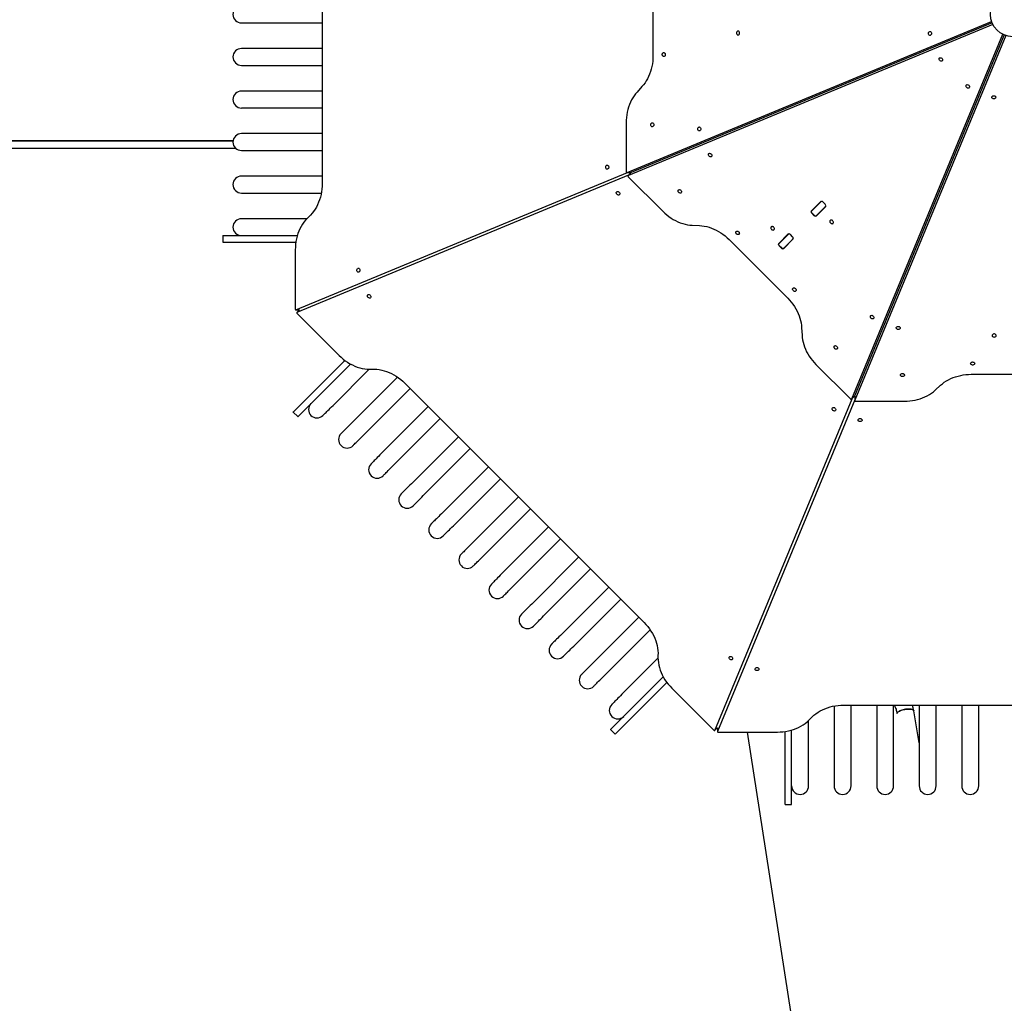
# Model space of a CAD drawing. Units: inches. Extents: x 14402 to 25394, y 10952 to 26210.
# Drawn here: x 17897 to 19861, y 17347 to 19308 of the extents above; entities that cross this region are included whole.
import ezdxf

# ---------------------------------------------------------------- set-up
doc = ezdxf.new("R2010")
doc.units = ezdxf.units.IN
doc.header["$MEASUREMENT"] = 0
doc.layers.add('001 MDP Equipment', color=5, linetype='Continuous')

# ---------------------------------------------------------------- blocks, each defined once
blk = doc.blocks.new('A$C11351A6A')
at = {"layer": '001 MDP Equipment', "linetype": 'Continuous', "lineweight": 25}
for p, q in [((-1377.1, 337.2), (-1377.1, -337.2)), ((-717.5, 82.7), (-717.5, -82.7)), ((-1509.6, -16.9), (-1377.1, -16.9)), ((-769.1, -315.1), (-42.2, -14)), ((-41.1, -17), (-760.7, -315.1)), ((-39.7, -19.9), (-766.6, -321)), ((-321, -766.6), (-19.9, -39.7)), ((-315.1, -760.7), (-17, -41.1)), ((-14, -42.2), (-315.1, -769.1)), ((-1377.1, -68), (-1509.6, -68)), ((-1509.6, -101.7), (-1377.1, -101.7)), ((-1377.1, -152.8), (-1509.6, -152.8)), ((-739.4, -144), (-749.2, -154.8)), ((-1509.6, -186.5), (-1377.1, -186.5)), ((-771.1, -216), (-771.1, -313.2)), ((-1554.9, -252.5), (-2814.1, -252.5)), ((-1554.8, -252), (-2661.6, -252)), ((-1377.1, -237.6), (-1509.6, -237.6)), ((-1548.9, -267.5), (-2814.1, -267.5)), ((-1509.6, -271.3), (-1377.1, -271.3)), ((-1377.1, -322.5), (-1509.6, -322.5)), ((-1429.7, -589.1), (-768.6, -315.2)), ((-766.3, -320.6), (-1427.5, -594.4)), ((-769.6, -315.2), (-761.2, -315.2)), ((-761.1, -315.4), (-767, -321.3)), ((-766.7, -323.8), (-698, -392.5)), ((-1509.6, -356.2), (-1378.8, -356.2)), ((-401.6, -392.4), (-384.2, -375)), ((-383.3, -373.4), (-401.4, -391.5)), ((-392.4, -401.6), (-375, -384.2)), ((-391.5, -401.4), (-373.4, -383.3)), ((-374.1, -378.3), (-378.3, -374.1)), ((-1408, -407.3), (-1509.6, -407.3)), ((-402.6, -393.4), (-393.4, -402.6)), ((-400.7, -396.5), (-396.5, -400.7)), ((-639.2, -420.3), (-624.6, -421)), ((-1575, -441), (-1575, -454)), ((-1533.3, -441), (-1426.7, -441)), ((-565.8, -448.8), (-448.8, -565.8)), ((-466.6, -457.4), (-449.2, -440)), ((-448.3, -438.4), (-466.4, -456.5)), ((-457.4, -466.6), (-440, -449.2)), ((-456.5, -466.4), (-438.4, -448.3)), ((-439.1, -443.3), (-443.3, -439.1)), ((-1533.3, -454), (-1429.6, -454)), ((-1430.7, -469.5), (-1430.7, -588.1)), ((-467.6, -458.4), (-458.4, -467.6)), ((-465.7, -461.5), (-461.5, -465.7)), ((-1430, -589.1), (-1422.2, -589.1)), ((-1422.2, -589.1), (-1427.7, -594.6)), ((-1427.5, -595.8), (-1343.6, -679.7)), ((-421, -624.6), (-420.3, -639.2)), ((-1405.2, -763.2), (-1331.9, -689.8)), ((-1396, -772.4), (-1320.7, -697)), ((-392.5, -698), (-323.8, -766.7)), ((-1355.5, -779.4), (-1283.6, -707.6)), ((-1226.8, -723.1), (-1319.3, -815.6)), ((-82.7, -717.5), (82.7, -717.5)), ((-1295.5, -839.4), (-1201.8, -745.7)), ((-1212.2, -735.3), (-735.3, -1212.2)), ((-154.8, -749.2), (-144, -739.4)), ((-321.3, -767), (-315.4, -761.1)), ((-315.2, -761.2), (-315.2, -769.6)), ((-1165.6, -781.9), (-1259.3, -875.6)), ((-594.4, -1427.5), (-320.6, -766.3)), ((-315.2, -768.6), (-589.1, -1429.7)), ((-313.2, -771.1), (-216, -771.1)), ((-1434.7, -792.7), (-1425.5, -801.9)), ((-1235.5, -899.4), (-1141.8, -805.7)), ((-1105.6, -841.9), (-1199.3, -935.6)), ((-1175.5, -959.4), (-1081.8, -865.7)), ((-1045.7, -901.9), (-1139.3, -995.6)), ((-1115.5, -1019.4), (-1021.8, -925.7)), ((-985.7, -961.8), (-1079.4, -1055.5)), ((-1055.5, -1079.4), (-961.8, -985.7)), ((-925.7, -1021.8), (-1019.4, -1115.5)), ((-995.6, -1139.3), (-901.9, -1045.7)), ((-865.7, -1081.8), (-959.4, -1175.5)), ((-935.6, -1199.3), (-841.9, -1105.6)), ((-805.7, -1141.8), (-899.4, -1235.5)), ((-875.6, -1259.3), (-781.9, -1165.6)), ((-745.7, -1201.8), (-839.4, -1295.5)), ((-815.6, -1319.3), (-723.1, -1226.8)), ((-707.6, -1283.6), (-779.4, -1355.5)), ((-772.4, -1396), (-697, -1320.7)), ((-763.2, -1405.2), (-689.8, -1331.9)), ((-679.7, -1343.6), (-595.8, -1427.5)), ((-356.2, -1378.8), (-356.2, -1509.6)), ((-337.2, -1377.1), (337.2, -1377.1)), ((-322.5, -1509.6), (-322.5, -1377.1)), ((-271.3, -1377.1), (-271.3, -1509.6)), ((-237.6, -1509.6), (-237.6, -1377.1)), ((-186.5, -1452.5), (-197.4, -1388.3)), ((-186.5, -1377.1), (-186.5, -1509.6)), ((-152.8, -1509.6), (-152.8, -1377.1)), ((-101.7, -1377.1), (-101.7, -1509.6)), ((-68, -1509.6), (-68, -1377.1)), ((-407.3, -1509.6), (-407.3, -1408)), ((-801.9, -1425.5), (-792.7, -1434.7)), ((-594.6, -1427.7), (-589.1, -1422.2)), ((-589.1, -1422.2), (-589.1, -1430)), ((-588.1, -1430.7), (-469.5, -1430.7)), ((-454, -1533.3), (-454, -1429.6)), ((-441, -1533.3), (-441, -1426.7)), ((-454, -1575), (-441, -1575))]:
    blk.add_line(p, q, dxfattribs=at)
at = {"layer": '001 MDP Equipment', "linetype": 'Continuous', "lineweight": 25, "flags": 128}
for points in [[(-1538.2, -16.9), (-1538, -16.9), (-1537.5, -16.9), (-1536.6, -16.9), (-1535.3, -16.9), (-1533.7, -16.9), (-1531.8, -16.9), (-1529.5, -16.9), (-1526.9, -16.9), (-1524, -16.9), (-1520.8, -16.9), (-1517.3, -16.9), (-1513.6, -16.9), (-1509.6, -16.9)], [(-550.9, -37.1), (-550.8, -38.3), (-550.4, -39.4), (-549.8, -40.3), (-549, -40.9), (-548.1, -41.1), (-547.2, -41), (-546.3, -40.6), (-545.6, -39.9), (-545.1, -38.9), (-544.8, -37.7), (-544.8, -36.6), (-545.1, -35.4), (-545.6, -34.4), (-546.3, -33.7), (-547.2, -33.3), (-548.1, -33.2), (-549, -33.4), (-549.8, -34), (-550.4, -34.9), (-550.8, -36), (-550.9, -37.1)], [(-162, -37.9), (-162.1, -39.1), (-162.5, -40.1), (-163.1, -41), (-163.9, -41.6), (-164.8, -41.9), (-165.7, -41.8), (-166.6, -41.3), (-167.3, -40.6), (-167.8, -39.6), (-168.1, -38.5), (-168.1, -37.3), (-167.8, -36.1), (-167.3, -35.2), (-166.6, -34.4), (-165.7, -34), (-164.8, -33.9), (-163.9, -34.2), (-163.1, -34.7), (-162.5, -35.6), (-162.1, -36.7), (-162, -37.9)], [(-1509.6, -68), (-1513.6, -68), (-1517.3, -68), (-1520.8, -68), (-1524, -68), (-1526.9, -68), (-1529.5, -68), (-1531.8, -68), (-1533.7, -68), (-1535.3, -68), (-1536.6, -68), (-1537.5, -68), (-1538, -68), (-1538.2, -68)], [(-692.9, -80), (-693.1, -81.2), (-693.5, -82.3), (-694.1, -83.1), (-694.9, -83.7), (-695.8, -84), (-696.7, -83.9), (-697.5, -83.5), (-698.3, -82.7), (-698.8, -81.7), (-699, -80.6), (-699, -79.4), (-698.8, -78.3), (-698.3, -77.3), (-697.5, -76.5), (-696.7, -76.1), (-695.8, -76), (-694.9, -76.3), (-694.1, -76.9), (-693.5, -77.7), (-693.1, -78.8), (-692.9, -80)], [(-717.5, -82.7), (-717.6, -88.1), (-718, -93.4), (-718.7, -98.7), (-719.7, -103.9), (-720.9, -109), (-722.4, -114.1), (-724.1, -118.9), (-726.1, -123.6), (-728.3, -128.1), (-730.8, -132.5), (-733.4, -136.5), (-736.3, -140.4), (-739.4, -144)], [(-145.7, -92.1), (-146.4, -91.2), (-146.9, -90.1), (-147, -89.1), (-146.9, -88.1), (-146.5, -87.3), (-145.8, -86.7), (-144.9, -86.4), (-143.8, -86.4), (-142.8, -86.7), (-141.8, -87.4), (-140.9, -88.2), (-140.3, -89.2), (-140, -90.3), (-140, -91.3), (-140.2, -92.2), (-140.8, -92.9), (-141.6, -93.3), (-142.6, -93.5), (-143.7, -93.3), (-144.7, -92.8), (-145.7, -92.1)], [(-1538.2, -101.7), (-1538, -101.7), (-1537.5, -101.7), (-1536.6, -101.7), (-1535.3, -101.7), (-1533.7, -101.7), (-1531.8, -101.7), (-1529.5, -101.7), (-1526.9, -101.7), (-1524, -101.7), (-1520.8, -101.7), (-1517.3, -101.7), (-1513.6, -101.7), (-1509.6, -101.7)], [(-1509.6, -152.8), (-1513.6, -152.8), (-1517.3, -152.8), (-1520.8, -152.8), (-1524, -152.8), (-1526.9, -152.8), (-1529.5, -152.8), (-1531.8, -152.8), (-1533.7, -152.8), (-1535.3, -152.8), (-1536.6, -152.8), (-1537.5, -152.8), (-1538, -152.8), (-1538.2, -152.8)], [(-749.2, -154.8), (-752.3, -158.3), (-755.1, -162.2), (-757.8, -166.3), (-760.2, -170.6), (-762.5, -175.1), (-764.4, -179.8), (-766.2, -184.7), (-767.7, -189.7), (-768.9, -194.8), (-769.8, -200), (-770.5, -205.3), (-770.9, -210.7), (-771.1, -216)], [(-87.8, -141.3), (-87, -142.2), (-86.5, -143.3), (-86.4, -144.3), (-86.5, -145.3), (-86.9, -146.1), (-87.6, -146.7), (-88.6, -147), (-89.6, -147), (-90.6, -146.7), (-91.6, -146), (-92.5, -145.2), (-93.1, -144.2), (-93.4, -143.1), (-93.5, -142.1), (-93.2, -141.2), (-92.6, -140.5), (-91.8, -140.1), (-90.8, -139.9), (-89.7, -140.1), (-88.7, -140.6), (-87.8, -141.3)], [(-37.9, -168.1), (-39.1, -168), (-40.1, -167.6), (-41, -167), (-41.6, -166.2), (-41.9, -165.3), (-41.8, -164.4), (-41.3, -163.5), (-40.6, -162.8), (-39.6, -162.3), (-38.5, -162), (-37.3, -162), (-36.1, -162.3), (-35.2, -162.8), (-34.4, -163.5), (-34, -164.4), (-33.9, -165.3), (-34.2, -166.2), (-34.7, -167), (-35.6, -167.6), (-36.7, -168), (-37.9, -168.1)], [(-1538.2, -186.5), (-1538, -186.5), (-1537.5, -186.5), (-1536.6, -186.5), (-1535.3, -186.5), (-1533.7, -186.5), (-1531.8, -186.5), (-1529.5, -186.5), (-1526.9, -186.5), (-1524, -186.5), (-1520.8, -186.5), (-1517.3, -186.5), (-1513.6, -186.5), (-1509.6, -186.5)], [(-715.9, -220), (-716.1, -221.2), (-716.5, -222.3), (-717.1, -223.1), (-717.9, -223.7), (-718.8, -224), (-719.7, -223.9), (-720.5, -223.5), (-721.2, -222.7), (-721.8, -221.7), (-722, -220.6), (-722, -219.4), (-721.8, -218.3), (-721.2, -217.3), (-720.5, -216.5), (-719.7, -216.1), (-718.8, -216), (-717.9, -216.3), (-717.1, -216.9), (-716.5, -217.7), (-716.1, -218.8), (-715.9, -220)], [(-622, -228.4), (-622.1, -229.6), (-622.5, -230.7), (-623.1, -231.5), (-623.9, -232.1), (-624.8, -232.4), (-625.7, -232.3), (-626.6, -231.9), (-627.3, -231.1), (-627.8, -230.2), (-628.1, -229), (-628.1, -227.8), (-627.8, -226.7), (-627.3, -225.7), (-626.6, -225), (-625.7, -224.5), (-624.8, -224.4), (-623.9, -224.7), (-623.1, -225.3), (-622.5, -226.2), (-622.1, -227.2), (-622, -228.4)], [(-1509.6, -237.6), (-1513.6, -237.6), (-1517.3, -237.6), (-1520.8, -237.6), (-1524, -237.6), (-1526.9, -237.6), (-1529.5, -237.6), (-1531.8, -237.6), (-1533.7, -237.6), (-1535.3, -237.6), (-1536.6, -237.6), (-1537.5, -237.6), (-1538, -237.6), (-1538.2, -237.6)], [(-1538.2, -271.3), (-1538, -271.3), (-1537.5, -271.3), (-1536.6, -271.3), (-1535.3, -271.3), (-1533.7, -271.3), (-1531.8, -271.3), (-1529.5, -271.3), (-1526.9, -271.3), (-1524, -271.3), (-1520.8, -271.3), (-1517.3, -271.3), (-1513.6, -271.3), (-1509.6, -271.3)], [(-605.7, -282.6), (-606.4, -281.7), (-606.9, -280.7), (-607.1, -279.6), (-606.9, -278.6), (-606.5, -277.8), (-605.8, -277.2), (-604.9, -276.9), (-603.8, -277), (-602.8, -277.3), (-601.8, -277.9), (-600.9, -278.7), (-600.3, -279.7), (-600, -280.8), (-600, -281.8), (-600.3, -282.7), (-600.8, -283.4), (-601.6, -283.9), (-602.6, -284), (-603.7, -283.8), (-604.7, -283.4), (-605.7, -282.6)], [(-811.8, -304.5), (-811.7, -303.3), (-811.3, -302.3), (-810.7, -301.4), (-809.9, -300.8), (-809, -300.5), (-808.1, -300.6), (-807.2, -301.1), (-806.5, -301.8), (-806, -302.8), (-805.7, -303.9), (-805.7, -305.1), (-806, -306.3), (-806.5, -307.2), (-807.2, -308), (-808.1, -308.4), (-809, -308.5), (-809.9, -308.2), (-810.7, -307.6), (-811.3, -306.8), (-811.7, -305.7), (-811.8, -304.5)], [(-771.1, -313.2), (-771, -313.7), (-770.9, -314.1), (-770.7, -314.5), (-770.5, -314.8), (-770.1, -315), (-769.8, -315.2), (-769.4, -315.2), (-769.1, -315.1)], [(-1509.6, -322.5), (-1513.6, -322.5), (-1517.3, -322.5), (-1520.8, -322.5), (-1524, -322.5), (-1526.9, -322.5), (-1529.5, -322.5), (-1531.8, -322.5), (-1533.7, -322.5), (-1535.3, -322.5), (-1536.6, -322.5), (-1537.5, -322.5), (-1538, -322.5), (-1538.2, -322.5)], [(-766.6, -321), (-767, -321.2), (-767.2, -321.5), (-767.3, -321.8), (-767.4, -322.2), (-767.4, -322.6), (-767.2, -323), (-767, -323.4), (-766.7, -323.8)], [(-760.7, -315.1), (-761.1, -315.2), (-761.2, -315.2)], [(-761.1, -315.4), (-761, -315.3), (-760.7, -315.1)], [(-1377.1, -337.2), (-1377.2, -342.7), (-1377.7, -348.3), (-1378.4, -353.8), (-1379.4, -359.2), (-1380.8, -364.4), (-1382.3, -369.6), (-1384.2, -374.6), (-1386.3, -379.4), (-1388.7, -384), (-1391.3, -388.4), (-1394.2, -392.6), (-1397.2, -396.5), (-1400.5, -400), (-1403.9, -403.3)], [(-785, -354.4), (-784.3, -355.3), (-783.8, -356.4), (-783.6, -357.4), (-783.8, -358.4), (-784.2, -359.2), (-784.9, -359.8), (-785.8, -360.1), (-786.9, -360.1), (-787.9, -359.7), (-788.9, -359.1), (-789.8, -358.3), (-790.4, -357.3), (-790.7, -356.2), (-790.7, -355.2), (-790.5, -354.3), (-789.9, -353.6), (-789.1, -353.1), (-788.1, -353), (-787, -353.2), (-786, -353.7), (-785, -354.4)], [(-661.8, -350.7), (-661.1, -351.6), (-660.6, -352.6), (-660.4, -353.7), (-660.5, -354.7), (-661, -355.5), (-661.7, -356.1), (-662.6, -356.4), (-663.6, -356.4), (-664.7, -356), (-665.7, -355.4), (-666.5, -354.6), (-667.1, -353.6), (-667.5, -352.5), (-667.5, -351.5), (-667.2, -350.6), (-666.6, -349.9), (-665.8, -349.4), (-664.8, -349.3), (-663.8, -349.5), (-662.7, -349.9), (-661.8, -350.7)], [(-1538.2, -356.2), (-1538, -356.2), (-1537.5, -356.2), (-1536.6, -356.2), (-1535.3, -356.2), (-1533.7, -356.2), (-1531.8, -356.2), (-1529.5, -356.2), (-1526.9, -356.2), (-1524, -356.2), (-1520.8, -356.2), (-1517.3, -356.2), (-1513.6, -356.2), (-1509.6, -356.2)], [(-384.2, -375), (-383.8, -374.6), (-383.3, -374.1), (-382.7, -373.5), (-382.2, -373), (-381.6, -372.4), (-381.5, -372.3)], [(-698, -392.5), (-694.1, -396.2), (-690, -399.7), (-685.8, -402.9), (-681.4, -405.9), (-677, -408.7), (-672.4, -411.2), (-667.7, -413.4), (-663, -415.3), (-658.2, -416.9), (-653.4, -418.3), (-648.6, -419.3), (-643.9, -420), (-639.2, -420.3)], [(-402.6, -393.4), (-402.6, -393.4), (-402.5, -393.3), (-402.3, -393.1), (-402, -392.8), (-401.6, -392.4)], [(-372.3, -381.5), (-372.4, -381.6), (-373, -382.2), (-373.5, -382.7), (-374.1, -383.3), (-374.6, -383.8), (-375, -384.2)], [(-1509.6, -407.3), (-1513.6, -407.3), (-1517.3, -407.3), (-1520.8, -407.3), (-1524, -407.3), (-1526.9, -407.3), (-1529.5, -407.3), (-1531.8, -407.3), (-1533.7, -407.3), (-1535.3, -407.3), (-1536.6, -407.3), (-1537.5, -407.3), (-1538, -407.3), (-1538.2, -407.3)], [(-1403.9, -403.3), (-1407.3, -406.6), (-1410.6, -410.2), (-1413.7, -414.1), (-1416.5, -418.2), (-1419.1, -422.6), (-1421.5, -427.2), (-1423.6, -432.1), (-1425.5, -437.1), (-1427.1, -442.2), (-1428.4, -447.5), (-1429.4, -452.9), (-1430.1, -458.4), (-1430.6, -463.9), (-1430.7, -469.5)], [(-392.4, -401.6), (-392.8, -402), (-393.1, -402.3), (-393.3, -402.5), (-393.4, -402.6), (-393.4, -402.6)], [(-363.3, -415.8), (-362.4, -416.6), (-361.3, -417.1), (-360.3, -417.2), (-359.3, -417.1), (-358.5, -416.7), (-357.9, -415.9), (-357.6, -415), (-357.6, -414), (-358, -412.9), (-358.6, -412), (-359.4, -411.1), (-360.4, -410.5), (-361.5, -410.2), (-362.5, -410.1), (-363.4, -410.4), (-364.1, -411), (-364.6, -411.8), (-364.7, -412.8), (-364.5, -413.9), (-364, -414.9), (-363.3, -415.8)], [(-624.6, -421), (-619.9, -421.4), (-615.2, -422.1), (-610.4, -423.1), (-605.6, -424.4), (-600.8, -426), (-596.1, -427.9), (-591.4, -430.1), (-586.8, -432.6), (-582.4, -435.4), (-578, -438.4), (-573.8, -441.7), (-569.7, -445.1), (-565.8, -448.8)], [(-481.1, -428.6), (-480.2, -429.3), (-479.1, -429.8), (-478.1, -430), (-477.1, -429.8), (-476.3, -429.4), (-475.7, -428.7), (-475.4, -427.8), (-475.4, -426.7), (-475.8, -425.7), (-476.4, -424.7), (-477.2, -423.8), (-478.2, -423.2), (-479.3, -422.9), (-480.3, -422.9), (-481.2, -423.2), (-481.9, -423.7), (-482.4, -424.6), (-482.5, -425.5), (-482.3, -426.6), (-481.8, -427.6), (-481.1, -428.6)], [(-1575, -441), (-1574.9, -441), (-1574.4, -441), (-1573.6, -441), (-1572.5, -441), (-1570.9, -441), (-1569.1, -441), (-1566.9, -441), (-1564.3, -441), (-1561.5, -441), (-1558.3, -441), (-1554.8, -441), (-1551.1, -441), (-1547, -441), (-1542.7, -441), (-1538.1, -441), (-1533.3, -441)], [(-546.6, -433.4), (-545.8, -434.3), (-545.3, -435.4), (-545.2, -436.4), (-545.3, -437.4), (-545.7, -438.2), (-546.4, -438.8), (-547.4, -439.1), (-548.4, -439.1), (-549.4, -438.8), (-550.4, -438.1), (-551.3, -437.3), (-551.9, -436.3), (-552.2, -435.2), (-552.3, -434.2), (-552, -433.3), (-551.4, -432.6), (-550.6, -432.2), (-549.6, -432), (-548.5, -432.2), (-547.5, -432.7), (-546.6, -433.4)], [(-449.2, -440), (-448.8, -439.6), (-448.3, -439.1), (-447.7, -438.5), (-447.2, -438), (-446.6, -437.4), (-446.5, -437.3)], [(-437.3, -446.5), (-437.4, -446.6), (-438, -447.2), (-438.5, -447.7), (-439.1, -448.3), (-439.6, -448.8), (-440, -449.2)], [(-1575, -454), (-1574.9, -454), (-1574.4, -454), (-1573.6, -454), (-1572.5, -454), (-1570.9, -454), (-1569.1, -454), (-1566.9, -454), (-1564.3, -454), (-1561.5, -454), (-1558.3, -454), (-1554.8, -454), (-1551.1, -454), (-1547, -454), (-1542.7, -454), (-1538.1, -454), (-1533.3, -454)], [(-467.6, -458.4), (-467.6, -458.4), (-467.5, -458.3), (-467.3, -458.1), (-467, -457.8), (-466.6, -457.4)], [(-457.4, -466.6), (-457.8, -467), (-458.1, -467.3), (-458.3, -467.5), (-458.4, -467.6), (-458.4, -467.6)], [(-1308.1, -510.1), (-1308, -508.9), (-1307.6, -507.8), (-1306.9, -506.9), (-1306.1, -506.3), (-1305.3, -506.1), (-1304.3, -506.2), (-1303.5, -506.6), (-1302.8, -507.3), (-1302.3, -508.3), (-1302, -509.5), (-1302, -510.7), (-1302.3, -511.8), (-1302.8, -512.8), (-1303.5, -513.5), (-1304.3, -514), (-1305.3, -514.1), (-1306.1, -513.8), (-1306.9, -513.2), (-1307.6, -512.3), (-1308, -511.2), (-1308.1, -510.1)], [(-433.4, -546.6), (-432.7, -547.5), (-432.2, -548.5), (-432, -549.6), (-432.2, -550.6), (-432.6, -551.4), (-433.3, -552), (-434.2, -552.3), (-435.2, -552.2), (-436.3, -551.9), (-437.3, -551.3), (-438.1, -550.4), (-438.8, -549.4), (-439.1, -548.4), (-439.1, -547.4), (-438.8, -546.4), (-438.2, -545.7), (-437.4, -545.3), (-436.4, -545.2), (-435.4, -545.3), (-434.3, -545.8), (-433.4, -546.6)], [(-1281.3, -560), (-1280.6, -560.9), (-1280.1, -561.9), (-1279.9, -563), (-1280, -564), (-1280.5, -564.8), (-1281.2, -565.4), (-1282.1, -565.6), (-1283.1, -565.6), (-1284.2, -565.3), (-1285.2, -564.7), (-1286, -563.8), (-1286.6, -562.8), (-1287, -561.8), (-1287, -560.8), (-1286.7, -559.8), (-1286.1, -559.1), (-1285.3, -558.7), (-1284.3, -558.6), (-1283.3, -558.7), (-1282.2, -559.2), (-1281.3, -560)], [(-448.8, -565.8), (-445.1, -569.7), (-441.7, -573.8), (-438.4, -578), (-435.4, -582.4), (-432.6, -586.8), (-430.1, -591.4), (-427.9, -596.1), (-426, -600.8), (-424.4, -605.6), (-423.1, -610.4), (-422.1, -615.2), (-421.4, -619.9), (-421, -624.6)], [(-1430.7, -588.1), (-1430.7, -588.3), (-1430.6, -588.6), (-1430.5, -588.8), (-1430.4, -588.9), (-1430.2, -589), (-1430.1, -589.1), (-1429.9, -589.1), (-1429.7, -589.1)], [(-1427.5, -594.4), (-1427.6, -594.5), (-1427.8, -594.7), (-1427.8, -594.8), (-1427.9, -595), (-1427.9, -595.2), (-1427.8, -595.4), (-1427.7, -595.6), (-1427.5, -595.8)], [(-278.3, -601.3), (-277.6, -602.3), (-277.1, -603.3), (-276.9, -604.4), (-277, -605.3), (-277.5, -606.1), (-278.2, -606.7), (-279.1, -607), (-280.1, -607), (-281.2, -606.7), (-282.2, -606.1), (-283, -605.2), (-283.6, -604.2), (-284, -603.2), (-284, -602.1), (-283.7, -601.2), (-283.1, -600.5), (-282.3, -600.1), (-281.3, -599.9), (-280.3, -600.1), (-279.2, -600.6), (-278.3, -601.3)], [(-228.4, -628.1), (-229.6, -628), (-230.7, -627.6), (-231.5, -627), (-232.1, -626.2), (-232.4, -625.3), (-232.3, -624.4), (-231.9, -623.5), (-231.1, -622.8), (-230.2, -622.3), (-229, -622), (-227.8, -622), (-226.7, -622.3), (-225.7, -622.8), (-225, -623.5), (-224.5, -624.4), (-224.4, -625.3), (-224.7, -626.2), (-225.3, -627), (-226.2, -627.6), (-227.2, -628), (-228.4, -628.1)], [(-420.3, -639.2), (-420, -643.9), (-419.3, -648.6), (-418.3, -653.4), (-416.9, -658.2), (-415.3, -663), (-413.4, -667.7), (-411.2, -672.4), (-408.7, -677), (-405.9, -681.4), (-402.9, -685.8), (-399.7, -690), (-396.2, -694.1), (-392.5, -698)], [(-37.1, -643.2), (-36, -643.1), (-34.9, -642.7), (-34, -642.1), (-33.4, -641.3), (-33.2, -640.4), (-33.3, -639.5), (-33.7, -638.6), (-34.4, -637.9), (-35.4, -637.4), (-36.6, -637.1), (-37.7, -637.1), (-38.9, -637.4), (-39.9, -637.9), (-40.6, -638.6), (-41, -639.5), (-41.1, -640.4), (-40.9, -641.3), (-40.3, -642.1), (-39.4, -642.7), (-38.3, -643.1), (-37.1, -643.2)], [(-350.7, -661.8), (-349.9, -662.7), (-349.5, -663.8), (-349.3, -664.8), (-349.4, -665.8), (-349.9, -666.6), (-350.6, -667.2), (-351.5, -667.5), (-352.5, -667.5), (-353.6, -667.1), (-354.6, -666.5), (-355.4, -665.7), (-356, -664.7), (-356.4, -663.6), (-356.4, -662.6), (-356.1, -661.7), (-355.5, -661), (-354.7, -660.5), (-353.7, -660.4), (-352.6, -660.6), (-351.6, -661.1), (-350.7, -661.8)], [(-1343.6, -679.7), (-1339.6, -683.5), (-1335.4, -687.1), (-1331, -690.5), (-1326.4, -693.6), (-1321.8, -696.4), (-1317, -698.9), (-1312.1, -701.1), (-1307.2, -703), (-1302.3, -704.6), (-1297.3, -705.9), (-1292.4, -706.8), (-1287.5, -707.4), (-1282.7, -707.6), (-1277.9, -707.5)], [(-80, -692.9), (-78.8, -693.1), (-77.7, -693.5), (-76.9, -694.1), (-76.3, -694.9), (-76, -695.8), (-76.1, -696.7), (-76.5, -697.5), (-77.3, -698.3), (-78.3, -698.8), (-79.4, -699), (-80.6, -699), (-81.7, -698.8), (-82.7, -698.3), (-83.5, -697.5), (-83.9, -696.7), (-84, -695.8), (-83.7, -694.9), (-83.1, -694.1), (-82.3, -693.5), (-81.2, -693.1), (-80, -692.9)], [(-1277.9, -707.5), (-1273.2, -707.4), (-1268.3, -707.6), (-1263.4, -708.2), (-1258.5, -709.1), (-1253.5, -710.4), (-1248.6, -712), (-1243.7, -713.9), (-1238.8, -716.1), (-1234, -718.6), (-1229.4, -721.5), (-1224.8, -724.6), (-1220.4, -727.9), (-1216.2, -731.5), (-1212.2, -735.3)], [(-220, -715.9), (-218.8, -716.1), (-217.7, -716.5), (-216.9, -717.1), (-216.3, -717.9), (-216, -718.8), (-216.1, -719.7), (-216.5, -720.5), (-217.3, -721.2), (-218.3, -721.8), (-219.4, -722), (-220.6, -722), (-221.7, -721.8), (-222.7, -721.2), (-223.5, -720.5), (-223.9, -719.7), (-224, -718.8), (-223.7, -717.9), (-223.1, -717.1), (-222.3, -716.5), (-221.2, -716.1), (-220, -715.9)], [(-144, -739.4), (-140.4, -736.3), (-136.5, -733.4), (-132.5, -730.8), (-128.1, -728.3), (-123.6, -726.1), (-118.9, -724.1), (-114.1, -722.4), (-109, -720.9), (-103.9, -719.7), (-98.7, -718.7), (-93.4, -718), (-88.1, -717.6), (-82.7, -717.5)], [(-1434.7, -792.7), (-1434.7, -792.6), (-1434.3, -792.3), (-1433.7, -791.7), (-1432.9, -790.9), (-1431.8, -789.8), (-1430.5, -788.5), (-1429, -786.9), (-1427.2, -785.1), (-1425.2, -783.1), (-1422.9, -780.9), (-1420.5, -778.4), (-1417.8, -775.7), (-1414.9, -772.9), (-1411.9, -769.8), (-1408.6, -766.6), (-1405.2, -763.2)], [(-315.1, -760.7), (-315.3, -761), (-315.4, -761.1)], [(-315.2, -761.2), (-315.2, -761.1), (-315.1, -760.7)], [(-216, -771.1), (-210.7, -770.9), (-205.3, -770.5), (-200, -769.8), (-194.8, -768.9), (-189.7, -767.7), (-184.7, -766.2), (-179.8, -764.4), (-175.1, -762.5), (-170.6, -760.2), (-166.3, -757.8), (-162.2, -755.1), (-158.3, -752.3), (-154.8, -749.2)], [(-1425.5, -801.9), (-1425.5, -801.8), (-1425.1, -801.5), (-1424.6, -800.9), (-1423.7, -800.1), (-1422.6, -799), (-1421.3, -797.7), (-1419.8, -796.1), (-1418, -794.3), (-1416, -792.3), (-1413.7, -790.1), (-1411.3, -787.6), (-1408.6, -784.9), (-1405.7, -782.1), (-1402.7, -779), (-1399.4, -775.8), (-1396, -772.4)], [(-1375.7, -799.7), (-1375.5, -799.5), (-1375.2, -799.1), (-1374.5, -798.5), (-1373.6, -797.6), (-1372.5, -796.5), (-1371.1, -795.1), (-1369.5, -793.5), (-1367.7, -791.7), (-1365.6, -789.6), (-1363.4, -787.4), (-1360.9, -784.9), (-1358.3, -782.3), (-1355.5, -779.4)], [(-358.7, -789.4), (-359.5, -788.4), (-359.9, -787.4), (-360.1, -786.4), (-360, -785.4), (-359.5, -784.6), (-358.8, -784), (-357.9, -783.7), (-356.9, -783.7), (-355.8, -784), (-354.8, -784.6), (-354, -785.5), (-353.4, -786.5), (-353, -787.5), (-353, -788.6), (-353.3, -789.5), (-353.9, -790.2), (-354.7, -790.6), (-355.7, -790.8), (-356.8, -790.6), (-357.8, -790.1), (-358.7, -789.4)], [(-323.8, -766.7), (-323.4, -767), (-323, -767.2), (-322.6, -767.4), (-322.2, -767.4), (-321.8, -767.3), (-321.5, -767.2), (-321.2, -767), (-321, -766.6)], [(-315.1, -769.1), (-315.2, -769.4), (-315.2, -769.8), (-315, -770.1), (-314.8, -770.5), (-314.5, -770.7), (-314.1, -770.9), (-313.7, -771), (-313.2, -771.1)], [(-1319.3, -815.6), (-1322.1, -818.4), (-1324.8, -821.1), (-1327.2, -823.5), (-1329.5, -825.8), (-1331.5, -827.8), (-1333.4, -829.7), (-1335, -831.3), (-1336.4, -832.7), (-1337.5, -833.8), (-1338.4, -834.7), (-1339, -835.3), (-1339.4, -835.7), (-1339.5, -835.8)], [(-304.5, -805.7), (-303.3, -805.8), (-302.3, -806.2), (-301.4, -806.9), (-300.8, -807.6), (-300.5, -808.5), (-300.6, -809.5), (-301.1, -810.3), (-301.8, -811), (-302.8, -811.5), (-303.9, -811.8), (-305.1, -811.8), (-306.3, -811.5), (-307.2, -811), (-308, -810.3), (-308.4, -809.5), (-308.5, -808.5), (-308.2, -807.6), (-307.6, -806.9), (-306.8, -806.2), (-305.7, -805.8), (-304.5, -805.7)], [(-1315.7, -859.6), (-1315.6, -859.5), (-1315.2, -859.1), (-1314.5, -858.5), (-1313.7, -857.6), (-1312.5, -856.5), (-1311.2, -855.1), (-1309.5, -853.5), (-1307.7, -851.7), (-1305.7, -849.6), (-1303.4, -847.4), (-1300.9, -844.9), (-1298.3, -842.3), (-1295.5, -839.4)], [(-1259.3, -875.6), (-1262.1, -878.4), (-1264.8, -881.1), (-1267.3, -883.5), (-1269.5, -885.8), (-1271.6, -887.8), (-1273.4, -889.7), (-1275, -891.3), (-1276.4, -892.6), (-1277.5, -893.8), (-1278.4, -894.6), (-1279, -895.3), (-1279.4, -895.7), (-1279.5, -895.8)], [(-1255.7, -919.6), (-1255.6, -919.5), (-1255.2, -919.1), (-1254.6, -918.5), (-1253.7, -917.6), (-1252.5, -916.5), (-1251.2, -915.1), (-1249.6, -913.5), (-1247.7, -911.7), (-1245.7, -909.6), (-1243.4, -907.3), (-1241, -904.9), (-1238.3, -902.2), (-1235.5, -899.4)], [(-1199.3, -935.6), (-1202.2, -938.4), (-1204.8, -941), (-1207.3, -943.5), (-1209.5, -945.8), (-1211.6, -947.8), (-1213.4, -949.6), (-1215, -951.2), (-1216.4, -952.6), (-1217.5, -953.7), (-1218.4, -954.6), (-1219, -955.3), (-1219.4, -955.6), (-1219.5, -955.8)], [(-1195.7, -979.6), (-1195.6, -979.5), (-1195.2, -979.1), (-1194.6, -978.5), (-1193.7, -977.6), (-1192.6, -976.4), (-1191.2, -975.1), (-1189.6, -973.5), (-1187.7, -971.6), (-1185.7, -969.6), (-1183.4, -967.3), (-1181, -964.9), (-1178.3, -962.2), (-1175.5, -959.4)], [(-1139.3, -995.6), (-1142.2, -998.4), (-1144.8, -1001), (-1147.3, -1003.5), (-1149.5, -1005.7), (-1151.6, -1007.8), (-1153.4, -1009.6), (-1155, -1011.2), (-1156.4, -1012.6), (-1157.5, -1013.7), (-1158.4, -1014.6), (-1159, -1015.3), (-1159.4, -1015.6), (-1159.6, -1015.8)], [(-1135.7, -1039.6), (-1135.6, -1039.5), (-1135.2, -1039.1), (-1134.6, -1038.4), (-1133.7, -1037.6), (-1132.6, -1036.4), (-1131.2, -1035.1), (-1129.6, -1033.5), (-1127.8, -1031.6), (-1125.7, -1029.6), (-1123.5, -1027.3), (-1121, -1024.9), (-1118.3, -1022.2), (-1115.5, -1019.4)], [(-1079.4, -1055.5), (-1082.2, -1058.4), (-1084.8, -1061), (-1087.3, -1063.5), (-1089.6, -1065.7), (-1091.6, -1067.8), (-1093.4, -1069.6), (-1095, -1071.2), (-1096.4, -1072.6), (-1097.5, -1073.7), (-1098.4, -1074.6), (-1099.1, -1075.2), (-1099.4, -1075.6), (-1099.6, -1075.7)], [(-1075.7, -1099.6), (-1075.6, -1099.4), (-1075.2, -1099.1), (-1074.6, -1098.4), (-1073.7, -1097.5), (-1072.6, -1096.4), (-1071.2, -1095), (-1069.6, -1093.4), (-1067.8, -1091.6), (-1065.7, -1089.6), (-1063.5, -1087.3), (-1061, -1084.8), (-1058.4, -1082.2), (-1055.5, -1079.4)], [(-1019.4, -1115.5), (-1022.2, -1118.3), (-1024.9, -1121), (-1027.3, -1123.5), (-1029.6, -1125.7), (-1031.6, -1127.8), (-1033.5, -1129.6), (-1035.1, -1131.2), (-1036.4, -1132.6), (-1037.6, -1133.7), (-1038.4, -1134.6), (-1039.1, -1135.2), (-1039.5, -1135.6), (-1039.6, -1135.7)], [(-1015.8, -1159.6), (-1015.6, -1159.4), (-1015.3, -1159), (-1014.6, -1158.4), (-1013.7, -1157.5), (-1012.6, -1156.4), (-1011.2, -1155), (-1009.6, -1153.4), (-1007.8, -1151.6), (-1005.7, -1149.5), (-1003.5, -1147.3), (-1001, -1144.8), (-998.4, -1142.2), (-995.6, -1139.3)], [(-959.4, -1175.5), (-962.2, -1178.3), (-964.9, -1181), (-967.3, -1183.4), (-969.6, -1185.7), (-971.6, -1187.7), (-973.5, -1189.6), (-975.1, -1191.2), (-976.4, -1192.6), (-977.6, -1193.7), (-978.5, -1194.6), (-979.1, -1195.2), (-979.5, -1195.6), (-979.6, -1195.7)], [(-955.8, -1219.5), (-955.6, -1219.4), (-955.3, -1219), (-954.6, -1218.4), (-953.7, -1217.5), (-952.6, -1216.4), (-951.2, -1215), (-949.6, -1213.4), (-947.8, -1211.6), (-945.8, -1209.5), (-943.5, -1207.3), (-941, -1204.8), (-938.4, -1202.2), (-935.6, -1199.3)], [(-735.3, -1212.2), (-731.5, -1216.2), (-727.9, -1220.4), (-724.6, -1224.8), (-721.5, -1229.4), (-718.6, -1234), (-716.1, -1238.8), (-713.9, -1243.7), (-712, -1248.6), (-710.4, -1253.5), (-709.1, -1258.5), (-708.2, -1263.4), (-707.6, -1268.3), (-707.4, -1273.2), (-707.5, -1277.9)], [(-899.4, -1235.5), (-902.2, -1238.3), (-904.9, -1241), (-907.3, -1243.4), (-909.6, -1245.7), (-911.7, -1247.7), (-913.5, -1249.6), (-915.1, -1251.2), (-916.5, -1252.5), (-917.6, -1253.7), (-918.5, -1254.6), (-919.1, -1255.2), (-919.5, -1255.6), (-919.6, -1255.7)], [(-895.8, -1279.5), (-895.7, -1279.4), (-895.3, -1279), (-894.6, -1278.4), (-893.8, -1277.5), (-892.6, -1276.4), (-891.3, -1275), (-889.7, -1273.4), (-887.8, -1271.6), (-885.8, -1269.5), (-883.5, -1267.3), (-881.1, -1264.8), (-878.4, -1262.1), (-875.6, -1259.3)], [(-839.4, -1295.5), (-842.3, -1298.3), (-844.9, -1300.9), (-847.4, -1303.4), (-849.6, -1305.7), (-851.7, -1307.7), (-853.5, -1309.5), (-855.1, -1311.2), (-856.5, -1312.5), (-857.6, -1313.7), (-858.5, -1314.5), (-859.1, -1315.2), (-859.5, -1315.6), (-859.6, -1315.7)], [(-707.5, -1277.9), (-707.6, -1282.7), (-707.4, -1287.5), (-706.8, -1292.4), (-705.9, -1297.3), (-704.6, -1302.3), (-703, -1307.2), (-701.1, -1312.1), (-698.9, -1317), (-696.4, -1321.8), (-693.6, -1326.4), (-690.5, -1331), (-687.1, -1335.4), (-683.5, -1339.6), (-679.7, -1343.6)], [(-564.3, -1285.6), (-565, -1284.7), (-565.5, -1283.7), (-565.7, -1282.6), (-565.5, -1281.6), (-565.1, -1280.8), (-564.4, -1280.2), (-563.5, -1279.9), (-562.5, -1280), (-561.4, -1280.3), (-560.4, -1280.9), (-559.6, -1281.7), (-558.9, -1282.7), (-558.6, -1283.8), (-558.6, -1284.8), (-558.9, -1285.7), (-559.5, -1286.4), (-560.3, -1286.9), (-561.3, -1287), (-562.3, -1286.8), (-563.4, -1286.4), (-564.3, -1285.6)], [(-510.1, -1302), (-508.9, -1302.1), (-507.8, -1302.5), (-506.9, -1303.1), (-506.3, -1303.9), (-506.1, -1304.8), (-506.2, -1305.7), (-506.6, -1306.6), (-507.3, -1307.3), (-508.3, -1307.8), (-509.5, -1308.1), (-510.7, -1308.1), (-511.8, -1307.8), (-512.8, -1307.3), (-513.5, -1306.6), (-514, -1305.7), (-514.1, -1304.8), (-513.8, -1303.9), (-513.2, -1303.1), (-512.3, -1302.5), (-511.2, -1302.1), (-510.1, -1302)], [(-835.8, -1339.5), (-835.7, -1339.4), (-835.3, -1339), (-834.7, -1338.4), (-833.8, -1337.5), (-832.7, -1336.4), (-831.3, -1335), (-829.7, -1333.4), (-827.8, -1331.5), (-825.8, -1329.5), (-823.5, -1327.2), (-821.1, -1324.8), (-818.4, -1322.1), (-815.6, -1319.3)], [(-779.4, -1355.5), (-782.3, -1358.3), (-784.9, -1360.9), (-787.4, -1363.4), (-789.6, -1365.6), (-791.7, -1367.7), (-793.5, -1369.5), (-795.1, -1371.1), (-796.5, -1372.5), (-797.6, -1373.6), (-798.5, -1374.5), (-799.1, -1375.2), (-799.5, -1375.5), (-799.7, -1375.7)], [(-403.3, -1403.9), (-400, -1400.5), (-396.5, -1397.2), (-392.6, -1394.2), (-388.4, -1391.3), (-384, -1388.7), (-379.4, -1386.3), (-374.6, -1384.2), (-369.6, -1382.3), (-364.4, -1380.8), (-359.2, -1379.4), (-353.8, -1378.4), (-348.3, -1377.7), (-342.7, -1377.2), (-337.2, -1377.1)], [(-230.6, -1394), (-230.6, -1393.4), (-230.4, -1392.6), (-229.7, -1391.7), (-228.8, -1390.7), (-227.5, -1389.8), (-226, -1389), (-224.2, -1388.1), (-222.1, -1387.4), (-219.9, -1386.7), (-217.6, -1386.1), (-215.2, -1385.6), (-212.8, -1385.2), (-210.4, -1385), (-208.1, -1384.9), (-205.9, -1384.9), (-203.8, -1385.1), (-202, -1385.4), (-200.5, -1385.8), (-199.2, -1386.3), (-198.2, -1386.9), (-197.6, -1387.7), (-197.4, -1388.3)], [(-214, -1385.4), (-216.4, -1385.8), (-218.8, -1386.4), (-221.1, -1387), (-223.2, -1387.7), (-225.1, -1388.5), (-226.8, -1389.4), (-228.2, -1390.3), (-229.3, -1391.2), (-230.1, -1392.1), (-230.5, -1393), (-230.6, -1393.9), (-230.6, -1394)], [(-197.4, -1388.3), (-197.5, -1388.1), (-197.9, -1387.3), (-198.7, -1386.6), (-199.8, -1386), (-201.2, -1385.6), (-202.9, -1385.2), (-204.8, -1385), (-206.9, -1384.9), (-209.2, -1384.9), (-211.6, -1385.1), (-214, -1385.4)], [(-801.9, -1425.5), (-801.8, -1425.5), (-801.5, -1425.1), (-800.9, -1424.6), (-800.1, -1423.7), (-799, -1422.6), (-797.7, -1421.3), (-796.1, -1419.8), (-794.3, -1418), (-792.3, -1416), (-790.1, -1413.7), (-787.6, -1411.3), (-784.9, -1408.6), (-782.1, -1405.7), (-779, -1402.7), (-775.8, -1399.4), (-772.4, -1396)], [(-792.7, -1434.7), (-792.6, -1434.7), (-792.3, -1434.3), (-791.7, -1433.7), (-790.9, -1432.9), (-789.8, -1431.8), (-788.5, -1430.5), (-786.9, -1429), (-785.1, -1427.2), (-783.1, -1425.2), (-780.9, -1422.9), (-778.4, -1420.5), (-775.7, -1417.8), (-772.9, -1414.9), (-769.8, -1411.9), (-766.6, -1408.6), (-763.2, -1405.2)], [(-469.5, -1430.7), (-463.9, -1430.6), (-458.4, -1430.1), (-452.9, -1429.4), (-447.5, -1428.4), (-442.2, -1427.1), (-437.1, -1425.5), (-432.1, -1423.6), (-427.2, -1421.5), (-422.6, -1419.1), (-418.2, -1416.5), (-414.1, -1413.7), (-410.2, -1410.6), (-406.6, -1407.3), (-403.3, -1403.9)], [(-595.8, -1427.5), (-595.6, -1427.7), (-595.4, -1427.8), (-595.2, -1427.9), (-595, -1427.9), (-594.8, -1427.8), (-594.7, -1427.8), (-594.5, -1427.6), (-594.4, -1427.5)], [(-589.1, -1429.7), (-589.1, -1429.9), (-589.1, -1430.1), (-589, -1430.2), (-588.9, -1430.4), (-588.8, -1430.5), (-588.6, -1430.6), (-588.3, -1430.7), (-588.1, -1430.7)], [(-407.3, -1538.2), (-407.3, -1538), (-407.3, -1537.5), (-407.3, -1536.6), (-407.3, -1535.3), (-407.3, -1533.7), (-407.3, -1531.8), (-407.3, -1529.5), (-407.3, -1526.9), (-407.3, -1524), (-407.3, -1520.8), (-407.3, -1517.3), (-407.3, -1513.6), (-407.3, -1509.6)], [(-356.2, -1509.6), (-356.2, -1513.6), (-356.2, -1517.3), (-356.2, -1520.8), (-356.2, -1524), (-356.2, -1526.9), (-356.2, -1529.5), (-356.2, -1531.8), (-356.2, -1533.7), (-356.2, -1535.3), (-356.2, -1536.6), (-356.2, -1537.5), (-356.2, -1538), (-356.2, -1538.2)], [(-322.5, -1538.2), (-322.5, -1538), (-322.5, -1537.5), (-322.5, -1536.6), (-322.5, -1535.3), (-322.5, -1533.7), (-322.5, -1531.8), (-322.5, -1529.5), (-322.5, -1526.9), (-322.5, -1524), (-322.5, -1520.8), (-322.5, -1517.3), (-322.5, -1513.6), (-322.5, -1509.6)], [(-271.3, -1509.6), (-271.3, -1513.6), (-271.3, -1517.3), (-271.3, -1520.8), (-271.3, -1524), (-271.3, -1526.9), (-271.3, -1529.5), (-271.3, -1531.8), (-271.3, -1533.7), (-271.3, -1535.3), (-271.3, -1536.6), (-271.3, -1537.5), (-271.3, -1538), (-271.3, -1538.2)], [(-237.6, -1538.2), (-237.6, -1538), (-237.6, -1537.5), (-237.6, -1536.6), (-237.6, -1535.3), (-237.6, -1533.7), (-237.6, -1531.8), (-237.6, -1529.5), (-237.6, -1526.9), (-237.6, -1524), (-237.6, -1520.8), (-237.6, -1517.3), (-237.6, -1513.6), (-237.6, -1509.6)], [(-186.5, -1509.6), (-186.5, -1513.6), (-186.5, -1517.3), (-186.5, -1520.8), (-186.5, -1524), (-186.5, -1526.9), (-186.5, -1529.5), (-186.5, -1531.8), (-186.5, -1533.7), (-186.5, -1535.3), (-186.5, -1536.6), (-186.5, -1537.5), (-186.5, -1538), (-186.5, -1538.2)], [(-152.8, -1538.2), (-152.8, -1538), (-152.8, -1537.5), (-152.8, -1536.6), (-152.8, -1535.3), (-152.8, -1533.7), (-152.8, -1531.8), (-152.8, -1529.5), (-152.8, -1526.9), (-152.8, -1524), (-152.8, -1520.8), (-152.8, -1517.3), (-152.8, -1513.6), (-152.8, -1509.6)], [(-101.7, -1509.6), (-101.7, -1513.6), (-101.7, -1517.3), (-101.7, -1520.8), (-101.7, -1524), (-101.7, -1526.9), (-101.7, -1529.5), (-101.7, -1531.8), (-101.7, -1533.7), (-101.7, -1535.3), (-101.7, -1536.6), (-101.7, -1537.5), (-101.7, -1538), (-101.7, -1538.2)], [(-68, -1538.2), (-68, -1538), (-68, -1537.5), (-68, -1536.6), (-68, -1535.3), (-68, -1533.7), (-68, -1531.8), (-68, -1529.5), (-68, -1526.9), (-68, -1524), (-68, -1520.8), (-68, -1517.3), (-68, -1513.6), (-68, -1509.6)], [(-454, -1575), (-454, -1574.9), (-454, -1574.4), (-454, -1573.6), (-454, -1572.5), (-454, -1570.9), (-454, -1569.1), (-454, -1566.9), (-454, -1564.3), (-454, -1561.5), (-454, -1558.3), (-454, -1554.8), (-454, -1551.1), (-454, -1547), (-454, -1542.7), (-454, -1538.1), (-454, -1533.3)], [(-441, -1575), (-441, -1574.9), (-441, -1574.4), (-441, -1573.6), (-441, -1572.5), (-441, -1570.9), (-441, -1569.1), (-441, -1566.9), (-441, -1564.3), (-441, -1561.5), (-441, -1558.3), (-441, -1554.8), (-441, -1551.1), (-441, -1547), (-441, -1542.7), (-441, -1538.1), (-441, -1533.3)]]:
    blk.add_lwpolyline(points, dxfattribs=at)
at = {"layer": '001 MDP Equipment'}
blk.add_lwpolyline([(528.8, -1430.7), (398.7, -2147), (766.6, -2857.8), (384.9, -3538.8), (-408.9, -3538.8), (-803.7, -2840.4), (-417.6, -2150.7), (-528.8, -1430.7)], dxfattribs=at)
at = {"layer": '001 MDP Equipment', "linetype": 'Continuous', "lineweight": 25}
blk.add_circle((0, 0), 44.4, dxfattribs=at)
for centre, radius, start, end in [((-1538.2, 0), 16.9, 90, 270), ((-1538.2, -84.8), 16.8, 90, 270), ((-1538.2, -169.7), 16.9, 90, 270), ((-1538.2, -254.5), 16.8, 90, 270), ((-1538.2, -339.3), 16.9, 90, 270), ((-381.5, -375.2), 2.55, 98.4644, 134.283), ((-381.6, -377.3), 4.6, 43.8385, 82.4232), ((-399.6, -393.3), 2.55, 135.7187, 171.5353), ((-393.7, -387.4), 2.55, 135.7187, 171.535), ((-377.2, -381.6), 4.55, 7.3557, 46.383), ((-375.2, -381.5), 2.55, 315.7187, 351.5353), ((-1538.2, -424.2), 16.9, 90, 270), ((-397.5, -393.1), 4.69, 189.1734, 225.8653), ((-393.1, -397.5), 4.69, 224.1332, 260.8271), ((-393.3, -399.6), 2.55, 278.4664, 314.2825), ((-387.4, -393.7), 2.55, 278.4676, 314.2775), ((-458.7, -452.4), 2.55, 135.7187, 171.535), ((-446.5, -440.2), 2.55, 98.4624, 134.2836), ((-446.6, -442.3), 4.6, 43.8403, 82.4226), ((-442.2, -446.6), 4.55, 7.3515, 46.3873), ((-440.2, -446.5), 2.55, 315.7187, 351.5339), ((-464.6, -458.3), 2.55, 135.7187, 171.535), ((-462.5, -458.1), 4.69, 189.1765, 225.864), ((-458.1, -462.5), 4.69, 224.1333, 260.827), ((-458.3, -464.6), 2.55, 278.4672, 314.2788), ((-452.4, -458.7), 2.55, 278.4642, 314.2817), ((-1387.6, -787.7), 16.8, 135, 315), ((-1327.6, -847.7), 16.9, 135, 315), ((-1267.6, -907.7), 16.9, 135, 315), ((-1207.6, -967.7), 16.8, 135, 315), ((-1147.6, -1027.7), 16.9, 135, 315), ((-1087.7, -1087.7), 16.9, 135, 315), ((-1027.7, -1147.6), 16.9, 135, 315), ((-967.7, -1207.6), 16.9, 135, 315), ((-907.7, -1267.6), 16.9, 135, 315), ((-847.7, -1327.6), 16.9, 135, 315), ((-787.7, -1387.6), 16.9, 135, 315), ((-424.2, -1538.2), 16.9, 180, 0), ((-339.3, -1538.2), 16.9, 180, 0), ((-254.5, -1538.2), 16.9, 180, 0), ((-169.7, -1538.2), 16.9, 180, 0), ((-84.8, -1538.2), 16.9, 180, 0)]:
    blk.add_arc(centre, radius, start, end, dxfattribs=at)
for points, knots in [([(-236.5, -1377.1), (-236, -1377.9), (-235, -1379.9), (-233.5, -1383.3), (-232.2, -1387.2), (-231.2, -1390.8), (-230.8, -1393), (-230.6, -1394)], [0, 0, 0, 0, 0.148443, 0.378492, 0.609076, 0.840166, 1, 1, 1, 1]), ([(-197.4, -1388.3), (-197.6, -1387.3), (-198.1, -1384.6), (-198.9, -1380.8), (-199.8, -1378.1), (-200.1, -1377.1)], [0, 0, 0, 0, 0.2661572, 0.7211201, 1, 1, 1, 1])]:
    blk.add_open_spline(points, degree=3, knots=knots, dxfattribs=at)

msp = doc.modelspace()

# ---------------------------------------------------------------- block references
at = {"layer": '001 MDP Equipment'}
msp.add_blockref('A$C11351A6A', (19877.4, 19319), dxfattribs=at)

doc.saveas('drawing.dxf')
